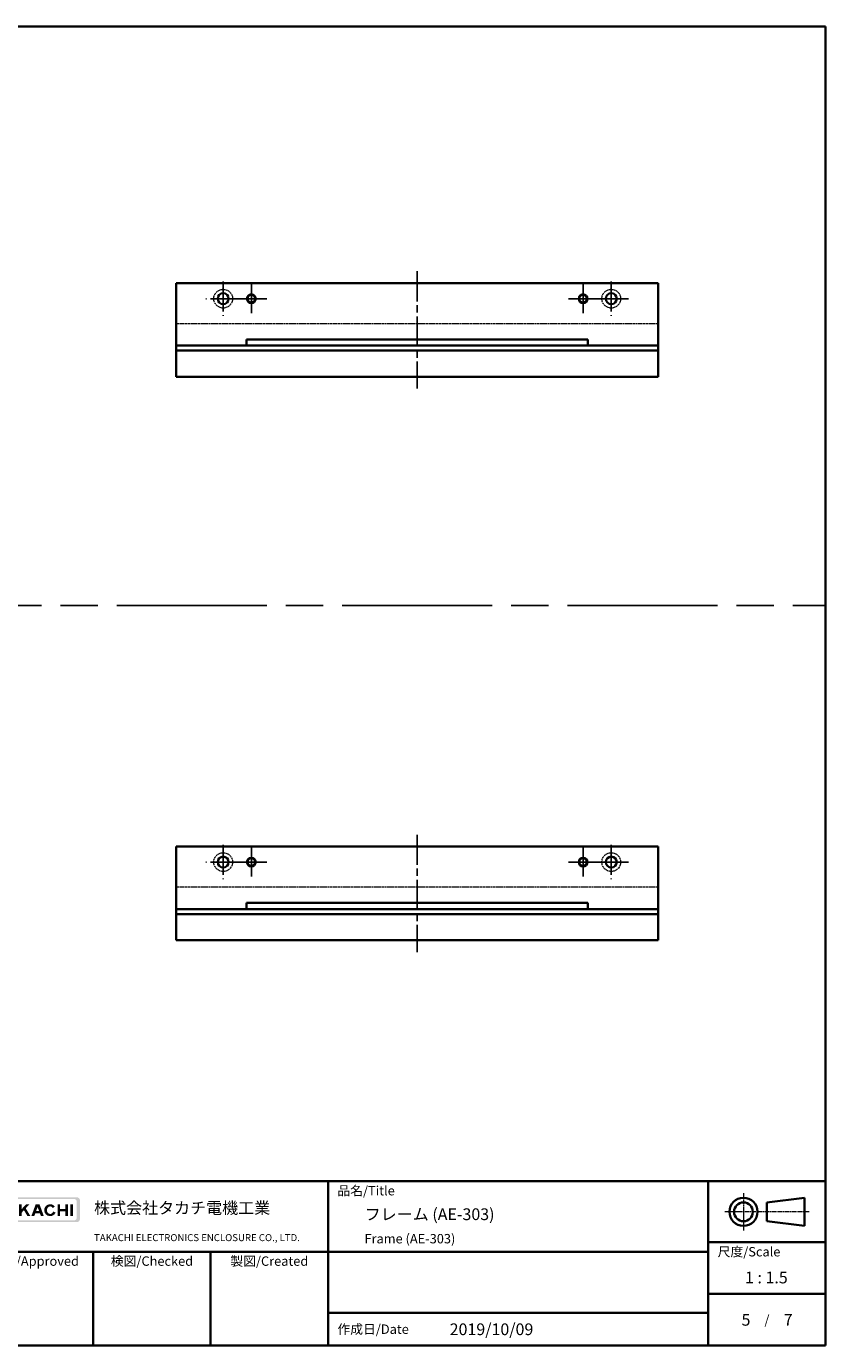
# Model space of a CAD drawing. Units: millimetres. Extents: x 58 to 8524, y 32 to 1296.
# Drawn here: x 5903 to 6158, y 32 to 454 of the extents above; entities that cross this region are included whole.
import ezdxf

# ---------------------------------------------------------------- set-up
doc = ezdxf.new("R2010")
doc.units = ezdxf.units.MM
doc.header["$LTSCALE"] = 4
for name, pattern in [('AM_ISO08W050', [18, 12, -1.5, 3, -1.5]), ('CHAIN', [0.35429999999999995, 0.2362, -0.0295, 0.0591, -0.0295]), ('DASHED', [0.2067, 0.1654, -0.0413])]:
    doc.linetypes.add(name, pattern=pattern)
for name, color, linetype, lineweight in [('AM_7', 4, 'AM_ISO08W050', 25), ('Border (ISO)', 7, 'Continuous', 35), ('Hatch (ISO)', 1, 'Continuous', 18), ('Hidden (ISO)', 7, 'DASHED', 18), ('Title (ISO)', 7, 'Continuous', 35), ('Visible (ISO)', 7, 'Continuous', 35), ('Visible Narrow (ISO)', 7, 'Continuous', 25)]:
    doc.layers.add(name, color=color, linetype=linetype, lineweight=lineweight)
doc.styles.add('Note Text (TK)', font='txt')
doc.styles.add('文字スタイル67', font='arial.ttf')

# ---------------------------------------------------------------- blocks, each defined once
blk = doc.blocks.new('図面枠 tk図枠')
at = {"layer": 'Border (ISO)'}
for p, q in [((14.49999999999999, 289), (405.4999999999999, 289)), ((405.4999999999999, 289), (405.4999999999999, 8.000000000000007)), ((14.50000000000001, 8.000000000000007), (405.4999999999999, 8.000000000000007))]:
    blk.add_line(p, q, dxfattribs=at)
blk = doc.blocks.new('表題欄 tk表題欄')
at = {"layer": 'Hatch (ISO)'}
h = blk.add_hatch(color=256, dxfattribs=at)
edge = h.paths.add_edge_path(flags=0)
edge.add_arc((95.57537688673352, 236.2990653650367), 0.5958259999999996, 269.9999999999897, 360)
edge.add_line((96.17120288673351, 236.2990653650368), (96.17120288673348, 239.7107813650365))
edge.add_arc((95.5753768867335, 239.7107813650366), 0.5958259999999996, 0, 90.0000000000068)
edge.add_line((95.57537688673342, 240.3066073650366), (79.13710888673356, 240.3066073650366))
edge.add_arc((79.13710888673353, 239.7107813650366), 0.5958259999999996, 89.99999999999744, 180)
edge.add_line((78.54128288673353, 239.7107813650365), (78.54128288673331, 236.2990653650368))
edge.add_arc((79.13710888673332, 236.2990653650365), 0.5958259999999996, 180, 270.0000000000231)
edge.add_line((79.13710888673356, 235.7032393650365), (95.57537688673342, 235.7032393650367))
edge = h.paths.add_edge_path()
edge.add_line((77.83935088673357, 239.9556413650366), (77.83935088673357, 236.0542053650368))
edge.add_arc((78.54128288673346, 236.0542053650367), 0.7019319999998935, 180, 270.0000000000087)
edge.add_line((78.54128288673357, 235.3522733650368), (96.17120288673352, 235.3522733650368))
edge.add_arc((96.17120288673351, 236.0542053650367), 0.7019319999998921, 270, 360)
edge.add_line((96.8731348867334, 236.0542053650368), (96.87313488673352, 239.9556413650366))
edge.add_arc((96.1712028867336, 239.9556413650367), 0.7019319999998921, 0, 90.00000000000873)
edge.add_line((96.17120288673348, 240.6575733650367), (78.54128288673357, 240.6575733650366))
edge.add_arc((78.54128288673357, 239.9556413650366), 0.7019319999999984, 90, 180)
for points in [[(79.07181288673355, 239.1476033650369), (79.07181288673355, 238.6578833650367), (79.92066088673353, 238.6578833650367), (79.92066088673353, 236.6581933650368), (80.50832488673353, 236.6581933650368), (80.50832488673353, 238.6578833650367), (81.35717288673355, 238.6578833650367), (81.35717288673355, 239.1476033650369)], [(85.68407849525303, 236.6581933650368), (84.9434673993943, 237.8918698287545), (84.41792288673358, 237.3246628822781), (84.41792288673358, 236.6581933650368), (83.89555488673355, 236.6581933650368), (83.89555488673355, 239.1476033650369), (84.41792288673358, 239.1476033650369), (84.41792288673358, 238.0993979968839), (85.38913556809511, 239.1476033650369), (86.10696490847272, 239.1476033650369), (85.31925422435492, 238.2974470774499), (86.30334488673353, 236.6581933650368)], [(92.09142939614459, 239.1476033650369), (92.09142939614459, 236.6581933650368), (92.60971639614465, 236.6581933650368), (92.60971639614465, 237.6580383650368), (93.76872039614462, 237.6580383650368), (93.76872039614462, 236.6581933650368), (94.28700739614459, 236.6581933650368), (94.28700739614459, 239.1476033650369), (93.76872039614462, 239.1476033650369), (93.76872039614462, 238.1477583650367), (92.60971639614465, 238.1477583650367), (92.60971639614465, 239.1476033650369)], [(94.84202339614467, 239.1476033650369), (94.84202339614467, 236.6581933650368), (95.36439139614473, 236.6581933650368), (95.36439139614473, 239.1476033650369)]]:
    blk.add_hatch(color=256, dxfattribs=at).paths.add_polyline_path(points)
h = blk.add_hatch(color=256, dxfattribs=at)
h.paths.add_polyline_path([(82.59020695886475, 237.7110913650368), (81.95242681460243, 237.7110913650368), (82.27131688673356, 238.5794973650367)], flags=0)
h.paths.add_polyline_path([(82.77903014574996, 237.1968853650368), (81.76360362771717, 237.1968853650368), (81.56578886050404, 236.6581933650368), (80.94907288673355, 236.6581933650368), (81.86321688673357, 239.1476033650369), (82.67941688673353, 239.1476033650369), (83.59356088673351, 236.6581933650368), (82.97684491296302, 236.6581933650368)])
h = blk.add_hatch(color=256, dxfattribs=at)
h.paths.add_polyline_path([(87.52707281460246, 237.7110913650368), (88.16485295886469, 237.7110913650368), (87.84596288673359, 238.5794973650367)], flags=0)
h.paths.add_polyline_path([(87.14043486050403, 236.6581933650368), (87.3382496277172, 237.1968853650368), (88.35367614574989, 237.1968853650368), (88.551490912963, 236.6581933650368), (89.16820688673343, 236.6581933650368), (88.25406288673352, 239.1476033650369), (87.43786288673356, 239.1476033650369), (86.52371888673358, 236.6581933650368)])
h = blk.add_hatch(color=256, dxfattribs=at)
edge = h.paths.add_edge_path()
edge.add_arc((90.52309888673334, 237.9028983650369), 1.273272000000011, 38.55054079078439, 336.5820184016556)
edge.add_line((91.69149139614446, 237.3968543650369), (91.17255542714857, 237.6216113977801))
edge.add_ellipse((90.52309888673352, 237.9028983650369), major_axis=(0, -0.7998759999999119), ratio=0.8673469387756529, start_angle=128.5505407907963, end_angle=426.582018401653, ccw=False)
edge.add_line((91.09381514418376, 238.3576891122095), (91.51887237036831, 238.6964075050431))
at = {"layer": 'Title (ISO)'}
for p, q in [((74.70882392282105, 244.052739026017), (255.7088239228211, 244.052739026017)), ((74.70882392282105, 209.052739026017), (74.70882392282105, 244.052739026017)), ((149.7088239228211, 244.052739026017), (149.7088239228211, 209.052739026017)), ((230.7088239228211, 244.052739026017), (230.7088239228211, 209.052739026017)), ((255.7088239228211, 244.052739026017), (255.7088239228211, 209.052739026017)), ((243.2088239228211, 239.552739026017), (251.2088239228211, 240.5527390260171)), ((243.2088239228211, 239.552739026017), (243.2088239228211, 235.552739026017)), ((251.2088239228211, 234.552739026017), (251.2088239228211, 240.5527390260171)), ((243.2088239228211, 235.552739026017), (251.2088239228211, 234.552739026017)), ((230.7088239228211, 231.052739026017), (255.7088239228211, 231.052739026017)), ((74.70882392282105, 229.052739026017), (230.7088239228211, 229.052739026017)), ((99.70882392282108, 229.052739026017), (99.70882392282108, 209.052739026017)), ((124.708823922821, 229.052739026017), (124.708823922821, 209.052739026017)), ((230.7088239228211, 220.052739026017), (255.7088239228211, 220.052739026017)), ((149.7088239228211, 216.052739026017), (230.7088239228211, 216.052739026017)), ((255.7088239228211, 209.052739026017), (74.70882392282105, 209.052739026017))]:
    blk.add_line(p, q, dxfattribs=at)
at = {"layer": 'Title (ISO)', "color": 4, "linetype": 'CHAIN', "lineweight": 18}
for p, q in [((238.2088239228211, 241.552739026017), (238.2088239228211, 233.552739026017)), ((252.2088239228211, 237.552739026017), (234.2088239228211, 237.552739026017))]:
    blk.add_line(p, q, dxfattribs=at)
at = {"layer": 'Title (ISO)'}
for radius in [3, 2]:
    blk.add_circle((238.2088239228211, 237.552739026017), radius, dxfattribs=at)
at = {"layer": 'Title (ISO)', "color": 1, "char_height": 2.000000029802322, "line_spacing_factor": 1.5, "style": 'Note Text (TK)'}
for s, insert, attachment_point in [('\\fＭＳ Ｐゴシック|b0|i0;\\H2.0000;品名/Title', (151.708823922821, 242.052739026017), 4), ('\\fＭＳ Ｐゴシック|b0|i0;\\H2.0000;承認/Approved', (87.20882392282108, 227.052739026017), 5), ('\\fＭＳ Ｐゴシック|b0|i0;\\H2.0000;検図/Checked', (112.208823922821, 227.052739026017), 5), ('\\fＭＳ Ｐゴシック|b0|i0;\\H2.0000;製図/Created', (137.2088239228211, 227.052739026017), 5), ('\\fＭＳ Ｐゴシック|b0|i0;\\H2.0000;尺度/Scale', (232.7088239228211, 229.052739026017), 4), ('\\fＭＳ Ｐゴシック|b0|i0;\\H2.0000;作成日/Date', (151.708823922821, 212.552739026017), 4)]:
    blk.add_mtext(s, dxfattribs=dict(at, insert=insert, attachment_point=attachment_point))
at = {"layer": 'Title (ISO)', "color": 7, "line_spacing_factor": 1.5, "style": 'Note Text (TK)'}
for s, insert, char_height, attachment_point in [('株式会社タカチ電機工業', (99.87313488673345, 238.052739026017), 2.5, 4), ('\\fArial|b0|i0;\\H1.4986;TAKACHI ELECTRONICS ENCLOSURE CO., LTD.', (99.87313488673342, 232.052739026017), 1.49859994649887, 4), ('\\fＭＳ Ｐゴシック|b0|i0;\\H2.0000;/', (243.2088239228211, 214.552739026017), 2.000000029802322, 5)]:
    blk.add_mtext(s, dxfattribs=dict(at, insert=insert, char_height=char_height, attachment_point=attachment_point))
at = {"layer": 'Title (ISO)', "color": 7}
for tag, p, height, style in [('<品名>_001', (157.4673466500938, 235.7814322078352), 2.5, 'Note Text (TK)'), ('<Title>_001', (157.4878143697324, 230.5520568828656), 2.000000029802322, '文字スタイル67'), ('<尺度>_001', (239.7784261955484, 222.3098412987444), 2.5, 'Note Text (TK)'), ('作成日_001', (175.8664943773665, 211.2814322078352), 2.5, 'Note Text (TK)'), ('<ページ_No.>_001', (237.9488807410029, 213.302739026017), 2.5, 'Note Text (TK)'), ('<総ページ数>_001', (246.7926307410029, 213.302739026017), 2.5, 'Note Text (TK)')]:
    blk.add_attdef(tag, p, '', height=height, dxfattribs=dict(at, style=style))

msp = doc.modelspace()

# ---------------------------------------------------------------- linework, layer by layer
at = {"layer": 'AM_7', "ltscale": 0.2}
for p, q in [((6028.001108850983, 375.25), (6028.001108850982, 337.75)), ((5966.001108850982, 372.0000000000001), (5966.001108850982, 361.0000000000001)), ((5975.001108850983, 371.4795), (5975.001108850983, 361.5205)), ((6081.001108850983, 371.4795), (6081.001108850983, 361.5205)), ((6090.001108850983, 372.0000000000001), (6090.001108850983, 361.0000000000001)), ((5971.501108850984, 366.5), (5960.501108850983, 366.5)), ((5979.980608850983, 366.5), (5970.021608850983, 366.5)), ((6085.980608850984, 366.5), (6076.021608850983, 366.5)), ((6095.501108850982, 366.5), (6084.501108850982, 366.5)), ((6028.001108850983, 195.25), (6028.001108850981, 157.7499999999999)), ((5966.001108850982, 192), (5966.001108850982, 180.9999999999999)), ((5975.001108850983, 191.4794999999999), (5975.001108850983, 181.5204999999999)), ((6081.001108850983, 191.4794999999999), (6081.001108850983, 181.5204999999999)), ((6090.001108850983, 192), (6090.001108850983, 180.9999999999999)), ((5971.501108850983, 186.5), (5960.501108850983, 186.5)), ((5979.980608850983, 186.5), (5970.021608850982, 186.5)), ((6085.980608850984, 186.5), (6076.021608850982, 186.5)), ((6095.501108850982, 186.5), (6084.501108850982, 186.5))]:
    msp.add_line(p, q, dxfattribs=at)
at = {"layer": 'AM_7'}
msp.add_line((5572, 268.5), (6158.5, 268.5), dxfattribs=at)
at = {"layer": 'Hidden (ISO)'}
for p, q in [((6105.001108850982, 358.5), (5951.001108850982, 358.5)), ((6105.001108850982, 178.5), (5951.001108850982, 178.5))]:
    msp.add_line(p, q, dxfattribs=at)
for centre in [(5966.001108850981, 366.5), (6090.001108850982, 366.5), (5966.001108850981, 186.5), (6090.001108850982, 186.5)]:
    msp.add_circle(centre, 3, dxfattribs=at)
at = {"layer": 'Visible (ISO)'}
for p, q in [((5951.001108850983, 351.5000000000001), (5951.001108850983, 371.5)), ((6105.001108850983, 371.5), (5951.001108850983, 371.5)), ((6105.001108850983, 371.5), (6105.001108850983, 351.5000000000001)), ((5951.001108850982, 349.9), (5951.001108850982, 351.5000000000001)), ((5973.501108850983, 351.5000000000001), (5951.001108850983, 351.5000000000001)), ((5951.001108850982, 341.5), (5951.001108850983, 349.9)), ((6105.001108850983, 349.9), (5951.001108850983, 349.9)), ((5973.501108850989, 353.5000000000001), (5973.501108850989, 351.5000000000001)), ((6082.501108850989, 353.5000000000001), (5973.501108850989, 353.5000000000001)), ((6082.501108850989, 351.5000000000001), (5973.501108850989, 351.5000000000001)), ((6082.501108850989, 351.5000000000001), (6082.501108850989, 353.5000000000001)), ((6105.001108850983, 351.5000000000001), (6082.501108850983, 351.5000000000001)), ((6105.001108850982, 351.5000000000001), (6105.001108850982, 349.9)), ((6105.001108850983, 349.9), (6105.001108850982, 341.5)), ((6105.001108850982, 341.5), (5951.001108850982, 341.5)), ((5951.001108850983, 171.5), (5951.001108850983, 191.5)), ((6105.001108850983, 191.5), (5951.001108850983, 191.5)), ((6105.001108850983, 191.5), (6105.001108850983, 171.5)), ((5973.501108850989, 173.5), (5973.501108850989, 171.5)), ((6082.501108850989, 173.5), (5973.501108850989, 173.5)), ((6082.501108850989, 171.5), (6082.501108850989, 173.5)), ((5951.001108850981, 169.9), (5951.001108850981, 171.5)), ((5973.501108850983, 171.5), (5951.001108850983, 171.5)), ((5951.001108850982, 161.5), (5951.001108850983, 169.9)), ((6105.001108850983, 169.9), (5951.001108850983, 169.9)), ((6082.501108850989, 171.5), (5973.501108850989, 171.5)), ((6105.001108850983, 171.5), (6082.501108850983, 171.5)), ((6105.001108850981, 171.5), (6105.001108850981, 169.9)), ((6105.001108850983, 169.9), (6105.001108850982, 161.5)), ((6105.001108850982, 161.5), (5951.001108850982, 161.5))]:
    msp.add_line(p, q, dxfattribs=at)
for centre, radius in [((5966.001108850982, 366.5), 1.749999999999999), ((5975.001108850983, 366.5), 1.229499999999999), ((6081.001108850983, 366.5), 1.229499999999999), ((6090.001108850983, 366.5), 1.749999999999999), ((5966.001108850982, 186.5), 1.749999999999999), ((5975.001108850983, 186.5), 1.229499999999999), ((6081.001108850983, 186.5), 1.229499999999999), ((6090.001108850983, 186.5), 1.749999999999999)]:
    msp.add_circle(centre, radius, dxfattribs=at)
at = {"layer": 'Visible Narrow (ISO)'}
for centre in [(5975.001108850983, 366.5), (6081.001108850983, 366.5), (5975.001108850983, 186.5), (6081.001108850983, 186.5)]:
    msp.add_circle(centre, 1.499999999999999, dxfattribs=at)

# ---------------------------------------------------------------- block references
at = {"xscale": 1.5, "yscale": 1.5, "zscale": 1.5}
msp.add_blockref('図面枠 tk図枠', (5550.25, 20), dxfattribs=at)
ref = msp.add_blockref('表題欄 tk表題欄', (5774.936764115769, -281.5791085390255), dxfattribs=dict(xscale=1.5, yscale=1.5, zscale=1.5))
ref.add_attrib('<品名>_001', 'フレーム (AE-303)', (6011.223011363636, 72.10369318181822), dxfattribs={"layer": 'Title (ISO)', "color": 7, "height": 3.75, "style": 'Note Text (TK)'})
ref.add_attrib('<尺度>_001', '1 : 1.5', (6132.740056818182, 51.88565340909097), dxfattribs={"layer": 'Title (ISO)', "color": 7, "height": 3.75, "style": 'Note Text (TK)'})
ref.add_attrib('作成日_001', '2019/10/09', (6038.374289772727, 35.34303977272731), dxfattribs={"layer": 'Title (ISO)', "color": 7, "height": 3.75, "style": 'Note Text (TK)'})
ref.add_attrib('<Title>_001', 'Frame (AE-303)', (6011.156207361863, 64.66541608206492), dxfattribs={"layer": 'Title (ISO)', "color": 7, "height": 3.000000044703483, "style": '文字スタイル67'})
ref.add_attrib('<ページ_No.>_001', '5', (6131.636363636363, 38.37500000000003), dxfattribs={"layer": 'Title (ISO)', "color": 7, "height": 3.75, "style": 'Note Text (TK)'})
ref.add_attrib('<総ページ数>_001', '7', (6145.125710227273, 38.37500000000003), dxfattribs={"layer": 'Title (ISO)', "color": 7, "height": 3.75, "style": 'Note Text (TK)'})

doc.saveas('drawing.dxf')
